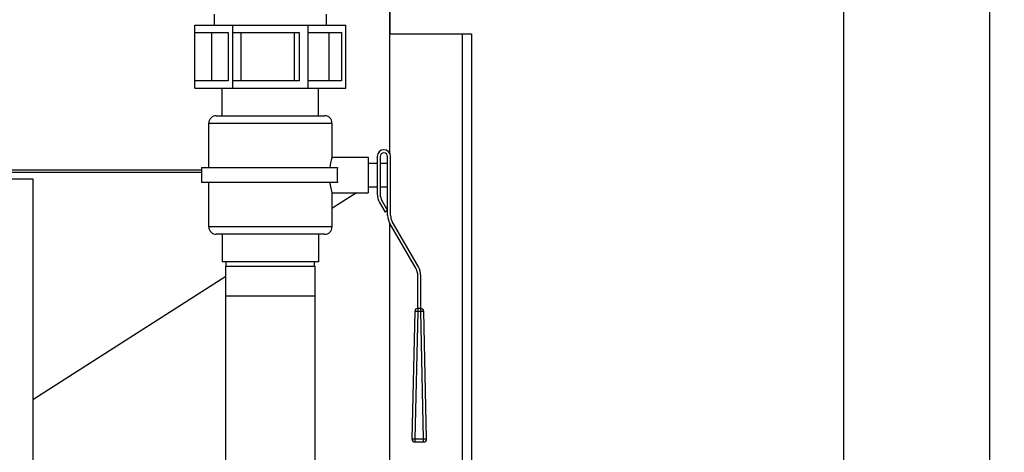
# Model space of a CAD drawing. Units: millimetres. Extents: x -163 to 2398, y 96 to 5246.
# Drawn here: x 1735 to 2398, y 2917 to 3209 of the extents above; entities that cross this region are included whole.
import ezdxf

# ---------------------------------------------------------------- set-up
doc = ezdxf.new("R2010")
doc.units = ezdxf.units.MM
doc.header["$LTSCALE"] = 20
doc.layers.add('AM_5', color=3, linetype='Continuous', lineweight=25)
doc.styles.get("Standard").update_dxf_attribs({"font": 'ISOCP.SHX'})
doc.dimstyles.new('GEN-ISO$0', dxfattribs={"dimscale": 10, "dimtxt": 3.5, "dimasz": 2.5, "dimexe": 1, "dimexo": 1, "dimgap": 0.6, "dimtad": 1, "dimdsep": 46, "dimtxsty": 'STANDARD', "dimcen": 0, "dimclrd": 3, "dimclre": 3, "dimclrt": 2, "dimadec": 0, "dimazin": 0, "dimtp": 0.1, "dimtm": 0.1, "dimtfac": 0.71, "dimtmove": 0, "dimatfit": 3, "dimfxl": 1, "dimtzin": 0, "dimarcsym": 0})

# ---------------------------------------------------------------- blocks, each defined once
blk = doc.blocks.new('*D9')
at = {"layer": 'AM_5', "color": 3, "lineweight": -2, "transparency": 16777216}
for p, q in [((2006.58, 4458.45), (2299.79, 4458.45)), ((2289.79, 4433.45), (2289.79, 2653.45)), ((2059.08, 2628.45), (2299.79, 2628.45))]:
    blk.add_line(p, q, dxfattribs=at)
at = {"layer": 'AM_5', "color": 3, "transparency": 16777216}
for points in [[(2285.62, 4433.45), (2293.95, 4433.45), (2289.79, 4458.45)], [(2285.62, 2653.45), (2293.95, 2653.45), (2289.79, 2628.45)]]:
    blk.add_solid(points, dxfattribs=at)
at = {"layer": 'DEFPOINTS', "color": 0, "transparency": 16777216}
for p in [(1996.58, 4458.45), (2049.08, 2628.45), (2289.79, 2628.45)]:
    blk.add_point(p, dxfattribs=at)
at = {"layer": 'AM_5', "color": 2, "transparency": 16777216, "insert": (2248.79, 3509.27), "char_height": 35, "attachment_point": 2, "rotation": 90}
blk.add_mtext('1830', dxfattribs=at)
blk = doc.blocks.new('*D11')
at = {"layer": 'AM_5', "color": 3, "lineweight": -2, "transparency": 16777216}
for p, q in [((1911.08, 5045.45), (2398.21, 5045.45)), ((2388.21, 5020.45), (2388.21, 2653.45)), ((2059.08, 2628.45), (2398.21, 2628.45))]:
    blk.add_line(p, q, dxfattribs=at)
at = {"layer": 'AM_5', "color": 3, "transparency": 16777216}
for points in [[(2384.05, 5020.45), (2392.38, 5020.45), (2388.21, 5045.45)], [(2384.05, 2653.45), (2392.38, 2653.45), (2388.21, 2628.45)]]:
    blk.add_solid(points, dxfattribs=at)
at = {"layer": 'DEFPOINTS', "color": 0, "transparency": 16777216}
for p in [(1901.08, 5045.45), (2049.08, 2628.45), (2388.21, 2628.45)]:
    blk.add_point(p, dxfattribs=at)
at = {"layer": 'AM_5', "color": 2, "transparency": 16777216, "insert": (2364.71, 3836.95), "char_height": 35, "attachment_point": 5, "rotation": 90}
blk.add_mtext('2417', dxfattribs=at)

msp = doc.modelspace()

# ---------------------------------------------------------------- linework, layer by layer
at = {"linetype": 'Continuous'}
for p, q in [((1984.08, 3382.65), (1984.08, 3199.45)), ((1984.08, 3118.64), (1984.08, 3382.65)), ((1865.72, 3212.72), (1865.72, 3205.22)), ((1941.32, 3205.22), (1941.32, 3212.72)), ((1852.67, 3205.22), (1954.37, 3205.22)), ((1852.67, 3162.72), (1852.67, 3205.22)), ((1852.67, 3200.22), (1875.06, 3200.22)), ((1863.97, 3167.72), (1863.97, 3200.22)), ((1875.06, 3200.22), (1875.06, 3167.72)), ((1878.09, 3162.72), (1878.09, 3205.22)), ((1878.09, 3200.22), (1922.88, 3200.22)), ((1883.74, 3167.72), (1883.74, 3200.22)), ((1919.44, 3200.22), (1919.44, 3167.72)), ((1922.88, 3200.22), (1922.88, 3167.72)), ((1928.94, 3162.72), (1928.94, 3205.22)), ((1928.94, 3200.22), (1951.34, 3200.22)), ((1942.83, 3200.22), (1942.83, 3167.72)), ((1951.34, 3200.22), (1951.34, 3167.72)), ((1954.37, 3162.72), (1954.37, 3205.22)), ((1984.08, 3199.45), (2039.08, 3199.45)), ((2033.08, 2634.45), (2033.08, 3199.45)), ((2039.08, 3199.45), (2039.08, 2634.45)), ((1875.06, 3167.72), (1852.67, 3167.72)), ((1922.88, 3167.72), (1878.09, 3167.72)), ((1951.34, 3167.72), (1928.94, 3167.72)), ((1852.67, 3162.72), (1954.37, 3162.72)), ((1871.02, 3144.22), (1871.02, 3162.72)), ((1936.02, 3144.22), (1936.02, 3162.72)), ((1867.02, 3144.22), (1940.02, 3144.22)), ((1862.02, 3139.22), (1945.02, 3139.22)), ((1862.02, 3109.22), (1862.02, 3139.22)), ((1945.02, 3139.22), (1945.02, 3116.22)), ((1945.02, 3116.22), (1969.52, 3116.22)), ((1969.52, 3116.22), (1969.52, 3092.22)), ((1975.52, 3116.72), (1975.52, 3091.58)), ((1977.52, 3116.72), (1977.52, 3091.58)), ((1982.52, 3076.92), (1982.52, 3116.72)), ((1984.52, 3076.92), (1984.52, 3116.72)), ((1169.08, 3107.72), (1857.02, 3107.72)), ((1857.02, 3109.22), (1948.72, 3109.22)), ((1857.02, 3109.22), (1857.02, 3099.22)), ((1969.52, 3112.22), (1975.52, 3112.22)), ((1977.52, 3112.22), (1982.52, 3112.22)), ((1169.08, 3106.04), (1857.02, 3106.04)), ((1704.47, 3101.62), (1743.36, 3101.62)), ((1743.36, 3101.62), (1743.36, 2820.87)), ((1948.72, 3099.22), (1857.02, 3099.22)), ((1862.02, 3069.22), (1862.02, 3099.22)), ((1969.52, 3096.22), (1975.52, 3096.22)), ((1977.52, 3096.22), (1982.52, 3096.22)), ((1945.02, 3092.22), (1969.52, 3092.22)), ((1945.02, 3092.22), (1945.02, 3069.22)), ((1961.59, 3092.22), (1945.02, 3081.62)), ((1978.86, 3086.58), (1982.52, 3080.24)), ((1977.13, 3085.58), (1980.79, 3079.24)), ((1982.52, 3080.24), (1980.79, 3079.24)), ((2003.26, 3042.32), (1985.59, 3072.92)), ((1945.02, 3069.22), (1862.02, 3069.22)), ((2001.53, 3041.32), (1983.86, 3071.92)), ((1984.08, 2634.45), (1984.08, 3071.53)), ((1940.02, 3064.22), (1867.02, 3064.22)), ((1871.02, 3064.22), (1871.02, 3045.72)), ((1936.02, 3064.22), (1936.02, 3045.72)), ((1936.02, 3045.72), (1871.02, 3045.72)), ((1873.37, 3042.72), (1933.67, 3042.72)), ((1873.37, 2812.72), (1873.37, 3042.72)), ((1873.71, 3042.72), (1873.71, 3045.72)), ((1933.33, 3042.72), (1933.33, 3045.72)), ((1933.67, 2812.72), (1933.67, 3042.72)), ((1873.37, 3035.74), (1743.36, 2952.5)), ((1873.37, 3035.74), (1743.36, 2952.5)), ((2002.87, 3014.22), (2002.87, 3036.32)), ((2004.87, 3014.22), (2004.87, 3036.32)), ((1873.37, 3022.72), (1933.67, 3022.72)), ((2004.91, 3014.22), (2002.82, 3014.22)), ((2002.82, 3014.22), (2002.82, 3012.22)), ((2004.91, 3012.22), (2004.91, 3014.22)), ((2000.82, 3012.27), (1998.91, 2926.27)), ((2002.82, 3012.22), (2000.82, 3012.27)), ((2002.82, 3012.22), (2000.91, 2926.22)), ((2004.91, 3012.22), (2002.82, 3012.22)), ((2006.91, 3012.27), (2004.91, 3012.22)), ((2006.82, 2926.22), (2004.91, 3012.22)), ((2008.82, 2926.27), (2006.91, 3012.27)), ((1998.91, 2926.27), (2000.91, 2926.22)), ((2000.91, 2926.22), (2006.82, 2926.22)), ((2000.91, 2926.22), (2000.91, 2924.22)), ((2000.91, 2924.22), (2006.82, 2924.22)), ((2006.82, 2926.22), (2008.82, 2926.27)), ((2006.82, 2924.22), (2006.82, 2926.22))]:
    msp.add_line(p, q, dxfattribs=at)
for centre, radius, start, end in [((1867.02, 3139.22), 5, 90, 180), ((1940.02, 3139.22), 5, 0, 90), ((1980.02, 3116.72), 4.5, 0, 180), ((1980.02, 3116.72), 2.5, 0, 180), ((1993.72, 3104.22), 45.28, 173.65988, 186.34012), ((1987.52, 3091.58), 12, 180, 210), ((1987.52, 3091.58), 10, 180, 210), ((1992.52, 3076.92), 10, 180, 210), ((1992.52, 3076.92), 8, 180, 210), ((1867.02, 3069.22), 5, 180, 270), ((1940.02, 3069.22), 5, 270, 0), ((1992.87, 3036.32), 10, 0, 30), ((1992.87, 3036.32), 12, 0, 30), ((2002.82, 3012.22), 2, 90, 178.72697), ((2004.91, 3012.22), 2, 1.27303, 90), ((2000.91, 2926.22), 2, 178.72697, 270), ((2006.82, 2926.22), 2, 270, 1.27303)]:
    msp.add_arc(centre, radius, start, end, dxfattribs=at)
for points, knots in [([(1945.02, 3116.22), (1944.97, 3116.06), (1944.32, 3113.77), (1943.83, 3111.42), (1943.56, 3109.22)], [0, 0, 0, 0, 0.071254, 1, 1, 1, 1]), ([(1943.56, 3099.22), (1943.68, 3098.27), (1944.06, 3095.91), (1944.62, 3093.59), (1945.02, 3092.22)], [0, 0, 0, 0, 0.404956, 1, 1, 1, 1])]:
    msp.add_open_spline(points, degree=3, knots=knots, dxfattribs=at)

# ---------------------------------------------------------------- dimensions: what is measured, and where the dimension line sits
at = {"layer": 'AM_5'}
dim = msp.add_linear_dim(base=(2388.21, 2628.45), p1=(1901.08, 5045.45), p2=(2049.08, 2628.45), angle=90, dimstyle='GEN-ISO$0', override={"dimdec": 0}, dxfattribs=at)
dim.commit()
dim.dimension.update_dxf_attribs({"geometry": '*D11', "text_midpoint": (2364.71, 3836.95)})
dim = msp.add_linear_dim(base=(2289.79, 2628.45), p1=(1996.58, 4458.45), p2=(2049.08, 2628.45), angle=270, dimstyle='GEN-ISO$0', override={"dimdec": 0}, dxfattribs=at)
dim.commit()
dim.dimension.update_dxf_attribs({"geometry": '*D9', "text_midpoint": (2289.79, 3509.27), "dimtype": 160})

doc.saveas('drawing.dxf')
